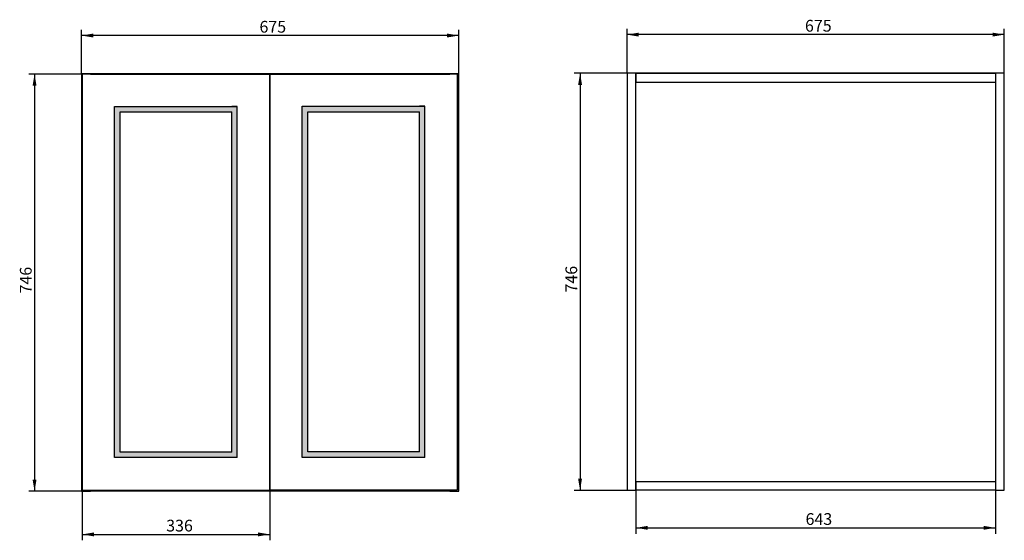
# Model space of a CAD drawing. Units: millimetres. Extents: x -645 to 1116, y -350 to 581.
import ezdxf
from ezdxf.enums import TextEntityAlignment as Align

# ---------------------------------------------------------------- set-up
doc = ezdxf.new("R2010")
doc.units = ezdxf.units.MM
doc.layers.add('Default', color=7, linetype='Continuous')
doc.styles.add('SEACAD_Solid_Edge_ISO', font='seiso.ttf')
doc.dimstyles.new('ISO', dxfattribs={"dimtxt": 21, "dimasz": 21, "dimexe": 10.5, "dimexo": 0, "dimgap": 10.5, "dimtad": 1, "dimtxsty": 'SEACAD_Solid_Edge_ISO', "dimblk1": '_SE_FILLED', "dimblk2": '_SE_FILLED', "dimsah": 1, "dimcen": 10.5, "dimadec": 0, "dimazin": 0, "dimtfac": 1, "dimtmove": 0, "dimatfit": 3, "dimfxl": 0, "dimtolj": 1, "dimarcsym": 0})

# ---------------------------------------------------------------- blocks, each defined once
blk = doc.blocks.new('DMBLK19')
at = {"layer": 'Default', "linetype": 'Continuous'}
for points in [[(353.7, 464.5), (360.7, 464.5), (357.2, 485.5)], [(353.7, -239.5), (357.2, -260.5), (360.7, -239.5)]]:
    blk.add_hatch(color=7, dxfattribs=at).paths.add_polyline_path(points)
at = {"layer": 'Default', "color": 7, "linetype": 'Continuous'}
for p, q in [((441.2, 485.5), (346.7, 485.5)), ((357.2, 485.5), (357.2, -260.5)), ((441.2, -260.5), (346.7, -260.5))]:
    blk.add_line(p, q, dxfattribs=at)
at = {"layer": 'Default', "color": 7, "linetype": 'Continuous', "style": 'SEACAD_Solid_Edge_ISO'}
blk.add_text('746', height=21, rotation=90, dxfattribs=at).set_placement((331, 93.2), align=Align.TOP_LEFT)
blk = doc.blocks.new('_SE_FILLED')
at = {"color": 0}
blk.add_line((0, 0), (-1, 0), dxfattribs=at)
blk.add_solid([(0, 0), (-1, -0.1665), (-1, 0.1665), (0, 0)], dxfattribs=at)
blk = doc.blocks.new('DMBLK20')
at = {"layer": 'Default', "linetype": 'Continuous'}
for points in [[(462.2, 557.9), (441.2, 554.4), (462.2, 550.9)], [(1095.2, 557.9), (1095.2, 550.9), (1116.2, 554.4)]]:
    blk.add_hatch(color=7, dxfattribs=at).paths.add_polyline_path(points)
at = {"layer": 'Default', "color": 7, "linetype": 'Continuous'}
for p, q in [((441.2, 485.5), (441.2, 564.9)), ((1116.2, 485.5), (1116.2, 564.9)), ((1116.2, 554.4), (441.2, 554.4))]:
    blk.add_line(p, q, dxfattribs=at)
at = {"layer": 'Default', "color": 7, "linetype": 'Continuous', "style": 'SEACAD_Solid_Edge_ISO'}
blk.add_text('675', height=21, dxfattribs=at).set_placement((759.6, 580.7), align=Align.TOP_LEFT)
blk = doc.blocks.new('DMBLK21')
at = {"layer": 'Default', "linetype": 'Continuous'}
for points in [[(478.2, -331), (478.2, -324), (457.2, -327.5)], [(1079.2, -331), (1100.2, -327.5), (1079.2, -324)]]:
    blk.add_hatch(color=7, dxfattribs=at).paths.add_polyline_path(points)
at = {"layer": 'Default', "color": 7, "linetype": 'Continuous'}
for p, q in [((457.2, -244.5), (457.2, -338)), ((1100.2, -244.5), (1100.2, -338)), ((457.2, -327.5), (1100.2, -327.5))]:
    blk.add_line(p, q, dxfattribs=at)
at = {"layer": 'Default', "color": 7, "linetype": 'Continuous', "style": 'SEACAD_Solid_Edge_ISO'}
blk.add_text('643', height=21, dxfattribs=at).set_placement((760.6, -301.3), align=Align.TOP_LEFT)
blk = doc.blocks.new('DMBLK22')
at = {"layer": 'Default', "linetype": 'Continuous'}
for points in [[(-622.3, 462.8), (-615.3, 462.8), (-618.8, 483.8)], [(-622.3, -241.2), (-618.8, -262.2), (-615.3, -241.2)]]:
    blk.add_hatch(color=7, dxfattribs=at).paths.add_polyline_path(points)
at = {"layer": 'Default', "color": 7, "linetype": 'Continuous'}
for p, q in [((-534.8, 483.8), (-629.3, 483.8)), ((-618.8, 483.8), (-618.8, -262.2)), ((-534.8, -262.2), (-629.3, -262.2))]:
    blk.add_line(p, q, dxfattribs=at)
at = {"layer": 'Default', "color": 7, "linetype": 'Continuous', "style": 'SEACAD_Solid_Edge_ISO'}
blk.add_text('746', height=21, rotation=90, dxfattribs=at).set_placement((-645, 91.5), align=Align.TOP_LEFT)
blk = doc.blocks.new('DMBLK23')
at = {"layer": 'Default', "linetype": 'Continuous'}
for points in [[(-513.8, 556.2), (-534.8, 552.7), (-513.8, 549.2)], [(119.2, 556.2), (119.2, 549.2), (140.2, 552.7)]]:
    blk.add_hatch(color=7, dxfattribs=at).paths.add_polyline_path(points)
at = {"layer": 'Default', "color": 7, "linetype": 'Continuous'}
for p, q in [((-534.8, 483.8), (-534.8, 563.2)), ((140.2, 552.7), (-534.8, 552.7)), ((140.2, 483.8), (140.2, 563.2))]:
    blk.add_line(p, q, dxfattribs=at)
at = {"layer": 'Default', "color": 7, "linetype": 'Continuous', "style": 'SEACAD_Solid_Edge_ISO'}
blk.add_text('675', height=21, dxfattribs=at).set_placement((-216.4, 578.9), align=Align.TOP_LEFT)
blk = doc.blocks.new('DMBLK24')
at = {"layer": 'Default', "linetype": 'Continuous'}
for points in [[(-512.6, -342.8), (-512.6, -335.8), (-533.6, -339.3)], [(-219.1, -342.8), (-198.1, -339.3), (-219.1, -335.8)]]:
    blk.add_hatch(color=7, dxfattribs=at).paths.add_polyline_path(points)
at = {"layer": 'Default', "color": 7, "linetype": 'Continuous'}
for p, q in [((-533.6, -259.9), (-533.6, -349.8)), ((-198.1, -259.9), (-198.1, -349.8)), ((-533.6, -339.3), (-198.1, -339.3))]:
    blk.add_line(p, q, dxfattribs=at)
at = {"layer": 'Default', "color": 7, "linetype": 'Continuous', "style": 'SEACAD_Solid_Edge_ISO'}
blk.add_text('336', height=21, dxfattribs=at).set_placement((-383.3, -313.1), align=Align.TOP_LEFT)

msp = doc.modelspace()

# ---------------------------------------------------------------- hatches: boundary and pattern name
at = {"layer": 'Default', "linetype": 'Continuous'}
h = msp.add_hatch(color=7, dxfattribs=at)
h.paths.add_polyline_path([(-475.581, 426.066), (-475.581, -201.934), (-256.081, -201.934), (-256.081, -191.934), (-256.081, 426.066)])
h.paths.add_polyline_path([(-465.581, -191.934), (-266.081, -191.934), (-266.081, 416.066), (-465.581, 416.066)])
h = msp.add_hatch(color=7, dxfattribs=at)
h.paths.add_polyline_path([(-475.581, 426.066), (-475.581, -201.934), (-256.081, -201.934), (-256.081, 426.066)])
h.paths.add_polyline_path([(-465.581, -191.934), (-266.081, -191.934), (-266.081, 416.066), (-465.581, 416.066)])
h = msp.add_hatch(color=7, dxfattribs=at)
h.paths.add_polyline_path([(-139.86, 426.53), (-139.86, -201.47), (79.64, -201.47), (79.64, -191.47), (79.64, 426.53)])
h.paths.add_polyline_path([(-129.86, -191.47), (69.64, -191.47), (69.64, 416.53), (-129.86, 416.53)])
h = msp.add_hatch(color=7, dxfattribs=at)
h.paths.add_polyline_path([(-139.86, 426.53), (-139.86, -201.47), (79.64, -201.47), (79.64, 426.53)])
h.paths.add_polyline_path([(-129.86, -191.47), (69.64, -191.47), (69.64, 416.53), (-129.86, 416.53)])

# ---------------------------------------------------------------- linework, layer by layer
at = {"layer": 'Default', "color": 7, "linetype": 'Continuous'}
for p, q in [((-534.783, 483.812), (-534.783, -262.188)), ((-518.783, 483.812), (-534.783, 483.812)), ((140.217, 483.812), (-534.783, 483.812)), ((-198.081, 484.066), (-533.581, 484.066)), ((-533.581, 484.066), (-533.581, -259.934)), ((-533.581, 484.066), (-533.581, 426.066)), ((-518.783, 483.812), (124.217, 483.812)), ((-198.081, 485.066), (-198.081, 484.066)), ((-198.081, -259.934), (-198.081, 484.066)), ((-198.081, 484.066), (-198.081, 426.066)), ((137.64, 484.53), (-197.86, 484.53)), ((-197.86, 484.53), (-197.86, -259.47)), ((-197.86, 484.53), (-197.86, 426.53)), ((140.217, 483.812), (124.217, 483.812)), ((137.64, 485.53), (137.64, 484.53)), ((137.64, -259.47), (137.64, 484.53)), ((137.64, 484.53), (137.64, 426.53)), ((140.217, -262.188), (140.217, 483.812)), ((441.203, 485.53), (441.203, -260.47)), ((457.203, 485.53), (441.203, 485.53)), ((1116.203, 485.53), (441.203, 485.53)), ((457.203, -260.47), (457.203, 485.53)), ((457.203, 485.53), (457.203, 469.53)), ((457.203, 485.53), (1100.203, 485.53)), ((1100.203, 485.53), (1100.203, -260.47)), ((1116.203, 485.53), (1100.203, 485.53)), ((1116.203, -260.47), (1116.203, 485.53)), ((457.203, 469.53), (1100.203, 469.53)), ((-475.581, -201.934), (-475.581, 426.066)), ((-475.581, 426.066), (-256.081, 426.066)), ((-475.581, 426.066), (-465.581, 426.066)), ((-256.081, 426.066), (-266.081, 426.066)), ((-256.081, -201.934), (-256.081, 426.066)), ((-139.86, -201.47), (-139.86, 426.53)), ((-139.86, 426.53), (79.64, 426.53)), ((-139.86, 426.53), (-129.86, 426.53)), ((79.64, 426.53), (69.64, 426.53)), ((79.64, -201.47), (79.64, 426.53)), ((-465.581, -191.934), (-465.581, 416.066)), ((-465.581, 416.066), (-266.081, 416.066)), ((-266.081, -191.934), (-266.081, 416.066)), ((-129.86, -191.47), (-129.86, 416.53)), ((-129.86, 416.53), (69.64, 416.53)), ((69.64, -191.47), (69.64, 416.53)), ((-266.081, -191.934), (-465.581, -191.934)), ((-256.081, -201.934), (-256.081, -191.934)), ((69.64, -191.47), (-129.86, -191.47)), ((79.64, -201.47), (79.64, -191.47)), ((-256.081, -201.934), (-475.581, -201.934)), ((79.64, -201.47), (-139.86, -201.47)), ((457.203, -260.47), (457.203, -244.47)), ((457.203, -260.47), (457.203, -244.47)), ((457.203, -244.47), (1100.203, -244.47)), ((-534.783, -262.188), (-518.783, -262.188)), ((-533.581, -259.934), (-198.081, -259.934)), ((124.217, -262.188), (-518.783, -262.188)), ((-197.86, -259.47), (137.64, -259.47)), ((124.217, -262.188), (140.217, -262.188)), ((441.203, -260.47), (457.203, -260.47)), ((1100.203, -260.47), (457.203, -260.47)), ((1100.203, -260.47), (1116.203, -260.47))]:
    msp.add_line(p, q, dxfattribs=at)

# ---------------------------------------------------------------- dimensions: what is measured, and where the dimension line sits
for base, p1, p2, picture, middle in [((-534.783, 552.688), (140.217, 483.812), (-534.783, 483.812), 'DMBLK23', (-197.283, 552.688)), ((441.203, 554.405), (1116.203, 485.53), (441.203, 485.53), 'DMBLK20', (778.703, 554.405))]:
    dim = msp.add_linear_dim(base=base, p1=p1, p2=p2, text='\\A1;<>', dimstyle='ISO', dxfattribs=at)
    dim.commit()
    dim.dimension.update_dxf_attribs({"geometry": picture, "text_midpoint": middle, "dimtype": 160})
for base, p1, p2, angle, picture, middle in [((-618.778, 483.812), (-534.783, 483.812), (-534.783, -262.188), 270, 'DMBLK22', (-618.778, 110.812)), ((357.208, 485.53), (441.203, 485.53), (441.203, -260.47), 270, 'DMBLK19', (357.208, 112.53)), ((457.203, -327.539), (457.203, -244.47), (1100.203, -244.47), 0, 'DMBLK21', (778.703, -327.539))]:
    dim = msp.add_linear_dim(base=base, p1=p1, p2=p2, angle=angle, text='\\A1;<>', dimstyle='ISO', dxfattribs=at)
    dim.commit()
    dim.dimension.update_dxf_attribs({"geometry": picture, "text_midpoint": middle, "dimtype": 161})
dim = msp.add_linear_dim(base=(-533.580666846, -339.304815304), p1=(-533.580666846, -259.934309196), p2=(-198.080666846, -259.934309196), angle=360, text='\\A1;<>', dimstyle='ISO', override={"dimdec": 0, "dimtdec": 0}, dxfattribs=at)
dim.commit()
dim.dimension.update_dxf_attribs({"geometry": 'DMBLK24', "text_midpoint": (-365.830665893, -339.304815304), "dimtype": 161})

doc.saveas('drawing.dxf')
